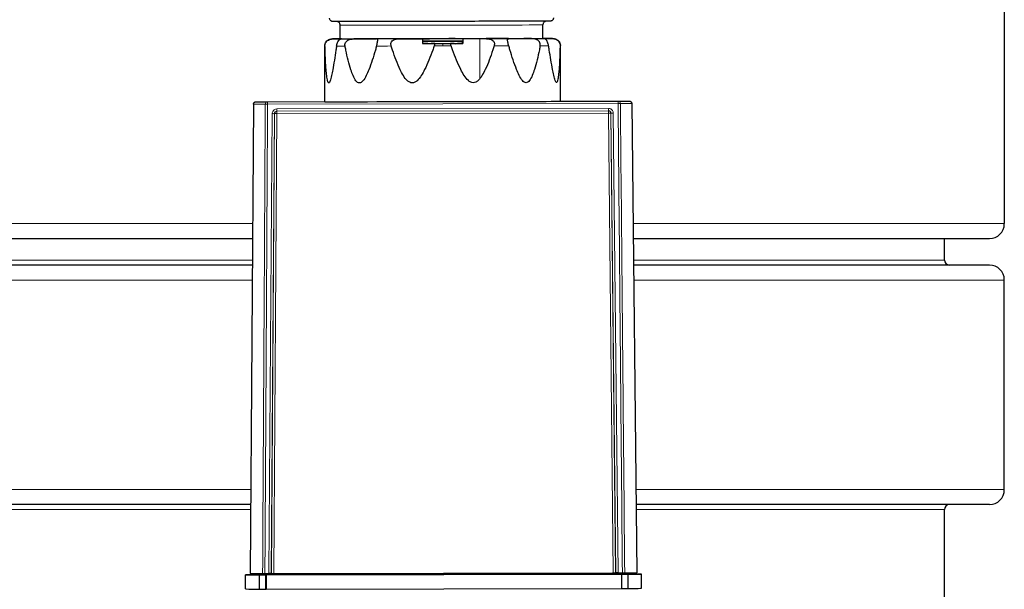
# Model space of a CAD drawing. Units: inches. Extents: x 8 to 468, y 8 to 300.
# Drawn here: x 132 to 140, y 137 to 142 of the extents above; entities that cross this region are included whole.
import ezdxf

# ---------------------------------------------------------------- set-up
doc = ezdxf.new("R2010")
doc.units = ezdxf.units.IN
doc.header["$LTSCALE"] = 28
doc.header["$MEASUREMENT"] = 0
doc.layers.add('Visible (ANSI)', color=7, linetype='Continuous', lineweight=25)
doc.layers.add('Visible Narrow (ANSI)', color=7, linetype='Continuous', lineweight=18)

msp = doc.modelspace()

# ---------------------------------------------------------------- linework, layer by layer
at = {"layer": 'Visible (ANSI)'}
for p, q in [((140.3084, 142.2364), (140.3084, 140.1114)), ((134.7617, 141.6537), (134.7615, 141.7677)), ((136.4546, 141.6568), (136.4544, 141.7705)), ((135.4501, 141.6541), (135.45, 141.6541)), ((135.452, 141.6148), (135.452, 141.6344)), ((135.452, 141.6147), (135.452, 141.6148)), ((135.6043, 141.6347), (135.5268, 141.6346)), ((135.5268, 141.6346), (135.6044, 141.6347)), ((135.5268, 141.6346), (135.5268, 141.6346)), ((135.6302, 141.6348), (135.6042, 141.6348)), ((135.6042, 141.6348), (135.6043, 141.6347)), ((135.6043, 141.6347), (135.6043, 141.6347)), ((135.6044, 141.6347), (135.6045, 141.6346)), ((135.6045, 141.6346), (135.6305, 141.6347)), ((135.6302, 141.6347), (135.6302, 141.6348)), ((135.6303, 141.6348), (135.6302, 141.6348)), ((135.7079, 141.6349), (135.6303, 141.6348)), ((135.6303, 141.6347), (135.7079, 141.6349)), ((135.6303, 141.6347), (135.6303, 141.6348)), ((135.6303, 141.6347), (135.6303, 141.6347)), ((135.6305, 141.6347), (135.6303, 141.6347)), ((135.7079, 141.6349), (135.7078, 141.6349)), ((135.7079, 141.6349), (135.7079, 141.6349)), ((135.7827, 141.6153), (135.7827, 141.635)), ((135.7827, 141.6153), (135.7827, 141.6153)), ((135.7847, 141.6547), (135.7846, 141.6547)), ((135.7848, 141.6153), (135.7847, 141.6153)), ((134.6327, 141.1297), (134.6319, 141.5942)), ((136.6012, 141.1331), (136.6004, 141.5977)), ((134.1513, 141.1298), (134.6327, 141.1306)), ((136.6012, 141.134), (137.0786, 141.1349)), ((134.037, 141.1091), (134.0096, 137.1916)), ((137.197, 141.1146), (137.238, 137.1972)), ((131.283, 139.9864), (134.0291, 139.9864)), ((137.2088, 139.9864), (140.1834, 139.9864)), ((139.8084, 139.8079), (139.8084, 139.9864)), ((134.0276, 139.7659), (131.231, 139.7659)), ((140.1834, 139.7659), (137.2111, 139.7659)), ((140.3084, 137.8909), (140.3084, 139.6409)), ((134.0136, 137.7659), (130.5899, 137.7659)), ((140.1834, 137.7659), (137.232, 137.7659)), ((139.8084, 135.8704), (139.8084, 137.7239)), ((133.9705, 137.0616), (133.9703, 137.1797)), ((134.1295, 137.181), (134.0802, 137.1809)), ((134.0844, 137.1789), (134.1402, 137.179)), ((134.0844, 137.1789), (134.0846, 137.0608)), ((134.136, 137.1817), (134.1295, 137.181)), ((134.133, 137.1908), (134.1662, 137.1909)), ((137.1045, 137.1869), (134.136, 137.1817)), ((134.1402, 137.179), (134.1419, 137.1789)), ((134.1404, 137.0609), (134.1402, 137.179)), ((134.1419, 137.1789), (137.1104, 137.1841)), ((134.1419, 137.1789), (134.1421, 137.0608)), ((134.1511, 137.1909), (134.1596, 137.1909)), ((134.1793, 137.1909), (134.1805, 137.1908)), ((134.1859, 137.1909), (134.1874, 137.1908)), ((134.2071, 137.1908), (137.0421, 137.1958)), ((134.2199, 137.1908), (137.0323, 137.1958)), ((137.0617, 137.1958), (137.0627, 137.1959)), ((137.0716, 137.1959), (137.0724, 137.1959)), ((137.0823, 137.196), (137.1186, 137.196)), ((137.092, 137.196), (137.1006, 137.196)), ((137.114, 137.1862), (137.1045, 137.1869)), ((137.1104, 137.1841), (137.1116, 137.1842)), ((137.1104, 137.1841), (137.1106, 137.0659)), ((137.1116, 137.1842), (137.1674, 137.1843)), ((137.1116, 137.1842), (137.1119, 137.0661)), ((137.1632, 137.1863), (137.114, 137.1862)), ((137.1676, 137.0662), (137.1674, 137.1843)), ((137.2776, 137.0674), (137.2774, 137.1855)), ((134.0846, 137.0608), (134.1404, 137.0609)), ((134.1404, 137.0609), (134.1421, 137.0608)), ((134.1421, 137.0608), (137.1106, 137.0659)), ((137.1106, 137.0659), (137.1119, 137.0661)), ((137.1119, 137.0661), (137.1676, 137.0662))]:
    msp.add_line(p, q, dxfattribs=at)
for centre, radius, start, end in [((140.1834, 140.1114), 0.125, 270, 0), ((139.8504, 139.8079), 0.042, 180, 270), ((140.1834, 139.6409), 0.125, 0, 90), ((140.1834, 137.8909), 0.125, 270, 0), ((139.8504, 137.7239), 0.042, 90, 180)]:
    msp.add_arc(centre, radius, start, end, dxfattribs=at)
for centre, major_axis, ratio, start_param, end_param in [((134.4557, 141.6532), (0.315, 0.0005), 0.000755, 5.585292, 6.460651), ((134.4566, 141.6528), (0.315, 0.0005), 0.000755, 6.108891, 6.98425), ((134.7656, 141.6542), (0.315, 0.0005), 0.000755, 5.061694, 5.937052), ((134.7683, 141.6529), (0.315, 0.0005), 0.000755, 0.349305, 1.224663), ((135.616, 141.655), (0.9253, 0.0016), 0.000755, 1.97903, 2.212854), ((135.3034, 141.6554), (0.315, 0.0005), 0.000755, 4.538095, 5.413453), ((135.3071, 141.6536), (-0.315, -0.0005), 0.000755, 4.241043, 4.889855), ((135.6173, 141.6544), (-0.1673, -0.0003), 0.000755, 3.143178, 6.284771), ((135.4613, 146.237), (-0.0293, 15.9424), 0.001282, 1.862376, 1.864956), ((135.6174, 141.615), (-0.1673, -0.0003), 0.000755, 6.129642, 6.243184), ((135.6174, 141.615), (-0.1673, -0.0003), 0.000755, 0.040002, 0.739717), ((135.3071, 141.6142), (-0.3044, -0.0005), 0.000755, 4.05242, 4.22323), ((135.6174, 141.615), (-0.1654, -0.0003), 0.000755, 6.283173, 9.424765), ((135.616, 141.655), (0.9253, 0.0016), 0.000755, 1.455453, 1.689311), ((135.6174, 141.615), (-0.1673, -0.0003), 0.000755, 0.960664, 2.1841), ((135.3071, 141.6142), (0.3044, 0.0005), 0.000755, 0.639297, 0.789554), ((135.6161, 141.6157), (-0.9809, -0.0017), 0.000755, 1.504836, 1.572382), ((135.6161, 141.6157), (-0.9809, -0.0017), 0.000755, 1.572382, 1.639928), ((135.9287, 141.6153), (0.3044, 0.0005), 0.000755, 2.35521, 2.505467), ((135.925, 141.6564), (0.315, 0.0005), 0.000755, 4.014496, 4.889854), ((135.9287, 141.6153), (0.3044, 0.0005), 0.000755, 2.063127, 2.233937), ((135.6174, 141.615), (0.1673, 0.0003), 0.000755, 5.546639, 6.284771), ((135.6174, 141.615), (0.1673, 0.0003), 0.000755, 0.001586, 0.153544), ((135.9286, 141.6547), (0.315, 0.0005), 0.000755, 1.572382, 2.045313), ((135.8057, 146.2376), (-0.0265, 15.9423), 0.00187, 1.862376, 1.864956), ((135.9286, 141.6547), (0.315, 0.0005), 0.000755, 1.396502, 1.572382), ((135.616, 141.655), (0.9253, 0.0016), 0.000755, 0.931909, 1.165734), ((136.4638, 141.6571), (-0.315, -0.0005), 0.000755, 0.349305, 1.224663), ((136.4664, 141.6559), (-0.315, -0.0005), 0.000755, 5.061694, 5.937052), ((136.7754, 141.6573), (-0.315, -0.0005), 0.000755, 6.108891, 6.98425), ((136.7764, 141.6568), (-0.315, -0.0005), 0.000755, 5.585292, 6.460648), ((135.6169, 141.1314), (0.9843, 0.0017), 0.000755, 3.141593, 6.283185), ((141.8836, 137.1935), (-7.9134, -0.0138), 0.000755, 6.116314, 6.453228), ((141.8836, 137.2053), (-7.874, -0.0137), 0.000755, 6.283179, 6.445868), ((134.1662, 137.1909), (0.0197, 0), 0.000755, 0.010312, 1.572306), ((134.207, 137.1908), (0.0197, 0), 0.000755, 3.151905, 4.713899), ((137.042, 137.1958), (0.0197, 0), 0.000755, 4.71405, 6.276044), ((137.0824, 137.196), (0.0197, 0), 0.000755, 1.572457, 3.134452), ((129.364, 137.1835), (7.874, 0.0137), 0.000755, 6.123674, 6.283192), ((129.364, 137.1717), (7.9134, 0.0138), 0.000755, 6.116314, 6.453228), ((141.8838, 137.0754), (-7.9134, -0.0138), 0.000755, 0, 0.170043), ((129.3642, 137.0536), (7.9134, 0.0138), 0.000755, 6.116314, 6.283185)]:
    msp.add_ellipse(centre, major_axis=major_axis, ratio=ratio, start_param=start_param, end_param=end_param, dxfattribs=at)
msp.add_ellipse((135.6173, 141.6347), major_axis=(0.1654, 0.0003), ratio=0.000755, dxfattribs=at)
for points, knots in [([(136.5429, 141.8297), (136.5429, 141.8267), (136.5424, 141.8237), (136.5405, 141.8181), (136.5391, 141.8155), (136.5356, 141.8108), (136.5335, 141.8087), (136.5299, 141.8062), (136.5286, 141.8055), (136.5261, 141.8043), (136.5248, 141.8038), (136.5226, 141.8031), (136.5216, 141.8028), (136.5203, 141.8026), (136.5199, 141.8025), (136.5191, 141.8024), (136.5187, 141.8023), (136.5181, 141.8023), (136.5178, 141.8022), (136.5173, 141.8022), (136.5171, 141.8022), (136.5164, 141.8021), (136.5162, 141.8021), (136.5154, 141.8021), (136.5151, 141.8021), (136.5128, 141.8021), (136.5102, 141.802), (136.4944, 141.8019), (136.4713, 141.8018), (136.3988, 141.8016), (136.3444, 141.8014), (136.214, 141.8011), (136.1367, 141.8009), (135.9686, 141.8006), (135.8758, 141.8004), (135.6866, 141.8001), (135.5878, 141.7999), (135.3966, 141.7996), (135.3018, 141.7995), (135.128, 141.7992), (135.0469, 141.7991), (134.9082, 141.799), (134.8489, 141.799), (134.7594, 141.7989), (134.728, 141.799), (134.7082, 141.799), (134.7051, 141.799), (134.702, 141.7991), (134.7012, 141.7991), (134.7002, 141.7991), (134.7, 141.7991), (134.6992, 141.7991), (134.699, 141.7991), (134.6976, 141.7992), (134.6972, 141.7993), (134.6964, 141.7994), (134.6961, 141.7994), (134.6952, 141.7996), (134.6946, 141.7997), (134.6934, 141.8), (134.6926, 141.8002), (134.6908, 141.8008), (134.6896, 141.8013), (134.6865, 141.8027), (134.6847, 141.8039), (134.6809, 141.807), (134.6789, 141.8091), (134.6758, 141.8139), (134.6745, 141.8166), (134.6732, 141.8218), (134.6728, 141.8242), (134.6728, 141.8266)], [0, 0, 0, 0, 0.022716, 0.022716, 0.045019, 0.045019, 0.06733, 0.06733, 0.078298, 0.078298, 0.088872, 0.088872, 0.096799, 0.096799, 0.100763, 0.100763, 0.106044, 0.106044, 0.111756, 0.111756, 0.121481, 0.121481, 0.144518, 0.144518, 0.213544, 0.213544, 0.420779, 0.420779, 1.047753, 1.047753, 1.788664, 1.788664, 2.523143, 2.523143, 3.257677, 3.257677, 3.992174, 3.992174, 4.726665, 4.726665, 5.46116, 5.46116, 6.195679, 6.195679, 6.930293, 6.930293, 7.122992, 7.122992, 7.217112, 7.217112, 7.263249, 7.263249, 7.287497, 7.287497, 7.294193, 7.294193, 7.297708, 7.297708, 7.302876, 7.302876, 7.308785, 7.308785, 7.318444, 7.318444, 7.334814, 7.334814, 7.356196, 7.356196, 7.378461, 7.378461, 7.396812, 7.396812, 7.396812, 7.396812]), ([(134.7615, 141.7677), (134.7615, 141.7711), (134.7609, 141.7746), (134.7588, 141.7809), (134.7571, 141.784), (134.7531, 141.7893), (134.7506, 141.7917), (134.7465, 141.7945), (134.7451, 141.7953), (134.7422, 141.7967), (134.7407, 141.7973), (134.738, 141.7981), (134.7368, 141.7984), (134.7353, 141.7987), (134.7348, 141.7988), (134.734, 141.7989), (134.7336, 141.7989), (134.7333, 141.799)], [0, 0, 0, 0, 0.0259551, 0.0259551, 0.0514395, 0.0514395, 0.0769346, 0.0769346, 0.0894923, 0.0894923, 0.1017502, 0.1017502, 0.1112975, 0.1112975, 0.1158256, 0.1158256, 0.1206801, 0.1206801, 0.1206801, 0.1206801]), ([(136.4825, 141.8019), (136.4823, 141.8019), (136.482, 141.8018), (136.4814, 141.8018), (136.4811, 141.8017), (136.4802, 141.8016), (136.4796, 141.8015), (136.4783, 141.8011), (136.4775, 141.8009), (136.4755, 141.8003), (136.4742, 141.7998), (136.4707, 141.7983), (136.4686, 141.797), (136.4642, 141.7936), (136.4619, 141.7912), (136.4582, 141.7859), (136.4567, 141.7828), (136.4549, 141.7767), (136.4544, 141.7736), (136.4544, 141.7705)], [7.069405, 7.069405, 7.069405, 7.069405, 7.0729538, 7.0729538, 7.0764259, 7.0764259, 7.0817211, 7.0817211, 7.0880301, 7.0880301, 7.0985921, 7.0985921, 7.116991, 7.116991, 7.1414038, 7.1414038, 7.166848, 7.166848, 7.1901395, 7.1901395, 7.1901395, 7.1901395]), ([(134.6319, 141.5942), (134.6319, 141.6006), (134.6329, 141.6071), (134.6369, 141.6191), (134.6399, 141.6248), (134.6475, 141.6348), (134.6521, 141.6393), (134.6624, 141.6464), (134.6682, 141.6492), (134.6768, 141.6518), (134.6796, 141.6524), (134.6831, 141.6529), (134.684, 141.653), (134.6855, 141.6532), (134.686, 141.6532), (134.687, 141.6533), (134.6873, 141.6533), (134.6882, 141.6534), (134.6885, 141.6534), (134.6895, 141.6534), (134.6899, 141.6534), (134.6913, 141.6534), (134.6923, 141.6535), (134.6946, 141.6535), (134.6955, 141.6535), (134.6965, 141.6535)], [0, 0, 0, 0, 0.0486513, 0.0486513, 0.0964228, 0.0964228, 0.1442225, 0.1442225, 0.1919646, 0.1919646, 0.2134362, 0.2134362, 0.2221365, 0.2221365, 0.2301653, 0.2301653, 0.2389132, 0.2389132, 0.2545457, 0.2545457, 0.2937084, 0.2937084, 0.4110826, 0.4110826, 0.4771283, 0.4771283, 0.4771283, 0.4771283]), ([(134.6345, 141.5942), (134.6344, 141.5972), (134.6346, 141.6003), (134.6358, 141.6091), (134.6375, 141.6147), (134.6425, 141.6251), (134.6457, 141.6297), (134.6536, 141.6382), (134.6583, 141.6418), (134.669, 141.648), (134.6755, 141.6505), (134.6875, 141.6529), (134.6924, 141.6533), (134.6973, 141.6533)], [0.8099698, 0.8099698, 0.8099698, 0.8099698, 0.8582831, 0.8582831, 0.9457469, 0.9457469, 1.0314911, 1.0314911, 1.1285431, 1.1285431, 1.2470963, 1.2470963, 1.326705, 1.326705, 1.326705, 1.326705]), ([(134.7314, 141.5941), (134.7316, 141.5956), (134.7319, 141.5971), (134.7332, 141.6042), (134.7347, 141.6097), (134.7384, 141.6203), (134.7406, 141.6252), (134.7456, 141.6346), (134.7484, 141.6387), (134.7544, 141.6461), (134.7577, 141.6492), (134.7631, 141.6526), (134.7652, 141.6532), (134.7668, 141.6533)], [-1.0035778, -1.0035778, -1.0035778, -1.0035778, -0.9895634, -0.9895634, -0.93965, -0.93965, -0.8899454, -0.8899454, -0.8330464, -0.8330464, -0.7619197, -0.7619197, -0.7075747, -0.7075747, -0.7075747, -0.7075747]), ([(134.802, 141.5941), (134.8012, 141.5984), (134.8009, 141.6027), (134.8019, 141.6127), (134.8035, 141.618), (134.8088, 141.628), (134.8125, 141.6324), (134.8219, 141.6406), (134.8278, 141.6439), (134.8419, 141.6496), (134.8511, 141.6518), (134.8662, 141.6531), (134.8706, 141.6533), (134.8751, 141.6533)], [0.6863664, 0.6863664, 0.6863664, 0.6863664, 0.7205909, 0.7205909, 0.7642716, 0.7642716, 0.808116, 0.808116, 0.8596944, 0.8596944, 0.9244411, 0.9244411, 0.9507653, 0.9507653, 0.9507653, 0.9507653]), ([(135.0655, 141.5944), (135.0663, 141.5971), (135.0671, 141.5999), (135.0693, 141.6081), (135.0706, 141.6135), (135.0729, 141.6239), (135.0738, 141.6287), (135.075, 141.6378), (135.0751, 141.6417), (135.0741, 141.6485), (135.0726, 141.6513), (135.068, 141.6532), (135.0663, 141.6535), (135.0642, 141.6535)], [-1.6136018, -1.6136018, -1.6136018, -1.6136018, -1.5915007, -1.5915007, -1.5486712, -1.5486712, -1.5047202, -1.5047202, -1.4531548, -1.4531548, -1.3870587, -1.3870587, -1.3557467, -1.3557467, -1.3557467, -1.3557467]), ([(135.1877, 141.5945), (135.1863, 141.5988), (135.1855, 141.6032), (135.185, 141.6131), (135.1858, 141.6184), (135.1894, 141.6284), (135.1922, 141.6328), (135.2, 141.641), (135.2052, 141.6443), (135.2181, 141.65), (135.227, 141.6522), (135.2421, 141.6535), (135.2467, 141.6537), (135.2515, 141.6537)], [0.6914189, 0.6914189, 0.6914189, 0.6914189, 0.7590063, 0.7590063, 0.8454001, 0.8454001, 0.9320958, 0.9320958, 1.0340501, 1.0340501, 1.1619958, 1.1619958, 1.2142008, 1.2142008, 1.2142008, 1.2142008]), ([(135.5215, 141.6148), (135.5171, 141.614), (135.5126, 141.6135), (135.503, 141.6135), (135.4983, 141.6139), (135.4938, 141.6147)], [1.84319373, 1.84319373, 1.84319373, 1.84319373, 1.89158068, 1.89158068, 1.93996762, 1.93996762, 1.93996762, 1.93996762]), ([(135.5514, 141.6148), (135.5512, 141.6116), (135.5507, 141.6084), (135.5493, 141.6018), (135.5484, 141.5984), (135.5472, 141.5951)], [0.000001, 0.000001, 0.000001, 0.000001, 0.02554436, 0.02554436, 0.0522637, 0.0522637, 0.0522637, 0.0522637]), ([(135.6882, 141.5954), (135.687, 141.5986), (135.6861, 141.6019), (135.6846, 141.6085), (135.6841, 141.6118), (135.6838, 141.615)], [0.000001, 0.000001, 0.000001, 0.000001, 0.02616499, 0.02616499, 0.05229645, 0.05229645, 0.05229645, 0.05229645]), ([(135.7137, 141.6151), (135.718, 141.6143), (135.7226, 141.6139), (135.7321, 141.6139), (135.7368, 141.6144), (135.7413, 141.6152)], [-1.93984211, -1.93984211, -1.93984211, -1.93984211, -1.89145516, -1.89145516, -1.84306822, -1.84306822, -1.84306822, -1.84306822]), ([(135.9833, 141.655), (135.9925, 141.655), (136.0008, 141.6544), (136.0179, 141.6511), (136.0257, 141.648), (136.0368, 141.6407), (136.041, 141.6366), (136.0468, 141.6272), (136.0486, 141.6223), (136.0501, 141.6116), (136.0498, 141.6061), (136.0482, 141.5991), (136.0478, 141.5976), (136.0473, 141.596)], [0.7075747, 0.7075747, 0.7075747, 0.7075747, 0.7619197, 0.7619197, 0.8330464, 0.8330464, 0.8899454, 0.8899454, 0.93965, 0.93965, 0.9895634, 0.9895634, 1.0035778, 1.0035778, 1.0035778, 1.0035778]), ([(136.1693, 141.5963), (136.1681, 141.6006), (136.1668, 141.6049), (136.1643, 141.6148), (136.163, 141.6202), (136.1609, 141.6302), (136.1602, 141.6346), (136.1595, 141.6427), (136.1597, 141.6461), (136.1611, 141.6517), (136.1628, 141.6539), (136.1671, 141.6552), (136.1685, 141.6554), (136.1702, 141.6554)], [0.6863664, 0.6863664, 0.6863664, 0.6863664, 0.7205909, 0.7205909, 0.7642716, 0.7642716, 0.808116, 0.808116, 0.8596944, 0.8596944, 0.9244411, 0.9244411, 0.9507653, 0.9507653, 0.9507653, 0.9507653]), ([(136.432, 141.597), (136.4325, 141.5997), (136.4328, 141.6025), (136.4329, 141.6107), (136.4319, 141.616), (136.4278, 141.6264), (136.4247, 141.6312), (136.416, 141.6403), (136.4104, 141.6442), (136.3963, 141.651), (136.3866, 141.6537), (136.3699, 141.6556), (136.3643, 141.6559), (136.3587, 141.6559)], [-1.6136018, -1.6136018, -1.6136018, -1.6136018, -1.5915007, -1.5915007, -1.5486712, -1.5486712, -1.5047202, -1.5047202, -1.4531548, -1.4531548, -1.3870587, -1.3870587, -1.3557467, -1.3557467, -1.3557467, -1.3557467]), ([(136.5022, 141.5972), (136.5016, 141.6014), (136.5007, 141.6058), (136.4979, 141.6157), (136.496, 141.6211), (136.4916, 141.631), (136.4891, 141.6354), (136.4838, 141.6436), (136.4809, 141.6469), (136.4752, 141.6525), (136.472, 141.6547), (136.4682, 141.656), (136.4672, 141.6562), (136.4664, 141.6562)], [0.691416, 0.691416, 0.691416, 0.691416, 0.7590062, 0.7590062, 0.8453999, 0.8453999, 0.9320958, 0.9320958, 1.0340509, 1.0340509, 1.1619981, 1.1619981, 1.214199, 1.214199, 1.214199, 1.214199]), ([(136.5351, 141.6565), (136.5389, 141.6565), (136.5428, 141.6563), (136.5551, 141.6544), (136.5627, 141.6517), (136.5744, 141.6449), (136.5794, 141.641), (136.5875, 141.6319), (136.5906, 141.6271), (136.5953, 141.6167), (136.5968, 141.6113), (136.5979, 141.6031), (136.598, 141.6003), (136.598, 141.5976)], [2.0141514, 2.0141514, 2.0141514, 2.0141514, 2.0759111, 2.0759111, 2.2063936, 2.2063936, 2.3081729, 2.3081729, 2.3949087, 2.3949087, 2.4794166, 2.4794166, 2.5231072, 2.5231072, 2.5231072, 2.5231072]), ([(136.5352, 141.6567), (136.5375, 141.6567), (136.5392, 141.6567), (136.5413, 141.6567), (136.5417, 141.6567), (136.5429, 141.6566), (136.5432, 141.6566), (136.5439, 141.6566), (136.5443, 141.6566), (136.5454, 141.6565), (136.5459, 141.6565), (136.5471, 141.6564), (136.5476, 141.6563), (136.5491, 141.6561), (136.5503, 141.656), (136.5539, 141.6553), (136.5565, 141.6547), (136.5641, 141.6523), (136.569, 141.65), (136.5783, 141.644), (136.5827, 141.6401), (136.5905, 141.6309), (136.5938, 141.6254), (136.5985, 141.6137), (136.5999, 141.6075), (136.6003, 141.6), (136.6004, 141.5989), (136.6004, 141.5977)], [0, 0, 0, 0, 0.1474106, 0.1474106, 0.2176167, 0.2176167, 0.236249, 0.236249, 0.2502515, 0.2502515, 0.2603359, 0.2603359, 0.2653595, 0.2653595, 0.2755342, 0.2755342, 0.2957867, 0.2957867, 0.3361849, 0.3361849, 0.3802318, 0.3802318, 0.4280388, 0.4280388, 0.4758337, 0.4758337, 0.484791, 0.484791, 0.484791, 0.484791]), ([(134.7314, 141.5941), (134.7296, 141.5826), (134.7279, 141.5712), (134.7173, 141.5026), (134.7085, 141.4472), (134.6963, 141.3803), (134.693, 141.3632), (134.6859, 141.3308), (134.6821, 141.3155), (134.6763, 141.2991), (134.6744, 141.2944), (134.6704, 141.2877), (134.6683, 141.2858), (134.6644, 141.2858), (134.6625, 141.2877), (134.6591, 141.2944), (134.6576, 141.2991), (134.6533, 141.3155), (134.651, 141.3308), (134.647, 141.3632), (134.6454, 141.3804), (134.64, 141.4472), (134.6374, 141.5027), (134.6352, 141.5713), (134.6348, 141.5827), (134.6345, 141.5942)], [-3.034906, -3.034906, -3.034906, -3.034906, -2.948782, -2.948782, -2.512933, -2.512933, -2.376903, -2.376903, -2.240872, -2.240872, -2.184518, -2.184518, -2.128164, -2.128164, -2.07181, -2.07181, -2.015455, -2.015455, -1.879425, -1.879425, -1.743394, -1.743394, -1.307546, -1.307546, -1.221422, -1.221422, -1.221422, -1.221422]), ([(135.0655, 141.5944), (135.0622, 141.5829), (135.0588, 141.5715), (135.0383, 141.5029), (135.0207, 141.4474), (134.9942, 141.3805), (134.9869, 141.3634), (134.9707, 141.3309), (134.9619, 141.3156), (134.9477, 141.2992), (134.9429, 141.2945), (134.9326, 141.2878), (134.927, 141.286), (134.9166, 141.2859), (134.9112, 141.2878), (134.9012, 141.2945), (134.8967, 141.2992), (134.8837, 141.3156), (134.8758, 141.3308), (134.8619, 141.3632), (134.8558, 141.3804), (134.8343, 141.4472), (134.8212, 141.5026), (134.8067, 141.5713), (134.8043, 141.5827), (134.802, 141.5941)], [-3.034906, -3.034906, -3.034906, -3.034906, -2.948782, -2.948782, -2.512933, -2.512933, -2.376903, -2.376903, -2.240872, -2.240872, -2.184518, -2.184518, -2.128164, -2.128164, -2.07181, -2.07181, -2.015455, -2.015455, -1.879425, -1.879425, -1.743394, -1.743394, -1.307546, -1.307546, -1.221422, -1.221422, -1.221422, -1.221422]), ([(135.5472, 141.5951), (135.5432, 141.5836), (135.5391, 141.5722), (135.5142, 141.5036), (135.4925, 141.4481), (135.4589, 141.3812), (135.4496, 141.364), (135.4286, 141.3316), (135.4171, 141.3163), (135.3984, 141.2998), (135.3919, 141.2951), (135.378, 141.2884), (135.3706, 141.2865), (135.3563, 141.2865), (135.3488, 141.2884), (135.3351, 141.295), (135.3288, 141.2997), (135.3104, 141.3161), (135.2992, 141.3314), (135.279, 141.3637), (135.2701, 141.3809), (135.2381, 141.4477), (135.218, 141.5031), (135.1951, 141.5717), (135.1914, 141.5831), (135.1877, 141.5945)], [-3.0349, -3.0349, -3.0349, -3.0349, -2.948774, -2.948774, -2.512926, -2.512926, -2.376896, -2.376896, -2.240866, -2.240866, -2.184512, -2.184512, -2.128158, -2.128158, -2.071804, -2.071804, -2.015449, -2.015449, -1.879419, -1.879419, -1.743389, -1.743389, -1.307542, -1.307542, -1.221416, -1.221416, -1.221416, -1.221416]), ([(135.9289, 141.3228), (135.9238, 141.3165), (135.9185, 141.3106), (135.9075, 141.3007), (135.9012, 141.296), (135.8875, 141.2893), (135.88, 141.2874), (135.8658, 141.2874), (135.8583, 141.2893), (135.8444, 141.2959), (135.8379, 141.3006), (135.8192, 141.317), (135.8076, 141.3322), (135.7865, 141.3646), (135.7772, 141.3818), (135.7433, 141.4485), (135.7215, 141.5039), (135.6963, 141.5725), (135.6922, 141.5839), (135.6882, 141.5954)], [-2.300549, -2.300549, -2.300549, -2.300549, -2.240857, -2.240857, -2.184503, -2.184503, -2.128149, -2.128149, -2.071795, -2.071795, -2.015441, -2.015441, -1.879412, -1.879412, -1.743382, -1.743382, -1.307537, -1.307537, -1.221408, -1.221408, -1.221408, -1.221408]), ([(136.0473, 141.596), (136.0437, 141.5846), (136.0401, 141.5732), (136.0174, 141.5045), (135.9975, 141.449), (135.9658, 141.3821), (135.957, 141.3649), (135.9413, 141.3396), (135.9353, 141.3308), (135.9289, 141.3228)], [-3.0349047, -3.0349047, -3.0349047, -3.0349047, -2.9487807, -2.9487807, -2.5129323, -2.5129323, -2.3769019, -2.3769019, -2.3005626, -2.3005626, -2.3005626, -2.3005626]), ([(136.432, 141.597), (136.4297, 141.5855), (136.4274, 141.5741), (136.4132, 141.5054), (136.4004, 141.45), (136.3791, 141.3831), (136.3731, 141.3659), (136.3594, 141.3334), (136.3516, 141.3181), (136.3387, 141.3017), (136.3342, 141.297), (136.3243, 141.2903), (136.319, 141.2884), (136.3085, 141.2884), (136.303, 141.2902), (136.2927, 141.2968), (136.2878, 141.3015), (136.2737, 141.3179), (136.2648, 141.3332), (136.2485, 141.3656), (136.2412, 141.3827), (136.2145, 141.4495), (136.1968, 141.5049), (136.1761, 141.5735), (136.1727, 141.5849), (136.1693, 141.5963)], [-3.034906, -3.034906, -3.034906, -3.034906, -2.948782, -2.948782, -2.512933, -2.512933, -2.376903, -2.376903, -2.240872, -2.240872, -2.184518, -2.184518, -2.128164, -2.128164, -2.07181, -2.07181, -2.015455, -2.015455, -1.879425, -1.879425, -1.743394, -1.743394, -1.307546, -1.307546, -1.221422, -1.221422, -1.221422, -1.221422]), ([(136.598, 141.5976), (136.5977, 141.5862), (136.5974, 141.5747), (136.5954, 141.5061), (136.5932, 141.4506), (136.5881, 141.3838), (136.5866, 141.3666), (136.5828, 141.3342), (136.5805, 141.3189), (136.5764, 141.3024), (136.5749, 141.2977), (136.5716, 141.291), (136.5697, 141.2892), (136.5659, 141.2892), (136.5638, 141.291), (136.5598, 141.2976), (136.5579, 141.3023), (136.5521, 141.3187), (136.5483, 141.334), (136.5412, 141.3664), (136.5378, 141.3836), (136.5254, 141.4503), (136.5166, 141.5057), (136.5058, 141.5743), (136.504, 141.5857), (136.5022, 141.5972)], [-3.034903, -3.034903, -3.034903, -3.034903, -2.948778, -2.948778, -2.51293, -2.51293, -2.3769, -2.3769, -2.24087, -2.24087, -2.184515, -2.184515, -2.128161, -2.128161, -2.071807, -2.071807, -2.015453, -2.015453, -1.879422, -1.879422, -1.743392, -1.743392, -1.307544, -1.307544, -1.221419, -1.221419, -1.221419, -1.221419]), ([(134.037, 141.1091), (134.037, 141.1113), (134.0374, 141.1135), (134.0387, 141.1174), (134.0397, 141.1191), (134.0417, 141.122), (134.0429, 141.1231), (134.045, 141.1249), (134.0459, 141.1255), (134.0477, 141.1266), (134.0485, 141.1269), (134.0501, 141.1276), (134.0508, 141.1278), (134.0525, 141.1283), (134.0531, 141.1284), (134.0557, 141.1288), (134.0558, 141.1287), (134.0582, 141.1288), (134.0605, 141.1289), (134.068, 141.129), (134.073, 141.1291), (134.0854, 141.1292), (134.0929, 141.1293), (134.1103, 141.1295), (134.1203, 141.1296), (134.1377, 141.1297), (134.1443, 141.1297), (134.1512, 141.1298)], [4.7136274, 4.7136274, 4.7136274, 4.7136274, 4.7138797, 4.7138797, 4.714158, 4.714158, 4.7145026, 4.7145026, 4.7149196, 4.7149196, 4.7154481, 4.7154481, 4.7162992, 4.7162992, 4.7182897, 4.7182897, 4.7276072, 4.7276072, 4.7587646, 4.7587646, 4.7899221, 4.7899221, 4.8210795, 4.8210795, 4.8522369, 4.8522369, 4.8694146, 4.8694146, 4.8694146, 4.8694146]), ([(137.0787, 141.1349), (137.0919, 141.1348), (137.1037, 141.1348), (137.1247, 141.1347), (137.1339, 141.1347), (137.1498, 141.1346), (137.1564, 141.1345), (137.167, 141.1344), (137.171, 141.1344), (137.1751, 141.1343), (137.1762, 141.1342), (137.1777, 141.1342), (137.1781, 141.1341), (137.1792, 141.134), (137.1796, 141.134), (137.1815, 141.1337), (137.1822, 141.1336), (137.1847, 141.1327), (137.1853, 141.1324), (137.1871, 141.1315), (137.1884, 141.1308), (137.1913, 141.1283), (137.1927, 141.1269), (137.1952, 141.1229), (137.1962, 141.1206), (137.1968, 141.1168), (137.1969, 141.1157), (137.197, 141.1146)], [1.413063, 1.413063, 1.413063, 1.413063, 1.4448547, 1.4448547, 1.4766464, 1.4766464, 1.5084381, 1.5084381, 1.5402299, 1.5402299, 1.5561257, 1.5561257, 1.5640736, 1.5640736, 1.5680476, 1.5680476, 1.5700346, 1.5700346, 1.5705383, 1.5705383, 1.5711554, 1.5711554, 1.5715706, 1.5715706, 1.571895, 1.571895, 1.5720216, 1.5720216, 1.5720216, 1.5720216]), ([(134.0096, 137.1916), (134.0096, 137.1916), (134.0096, 137.1916), (134.0096, 137.1916), (134.01, 137.1914), (134.0187, 137.1913), (134.0359, 137.1912), (134.053, 137.191), (134.0784, 137.1909), (134.1122, 137.1908)], [0.4950343, 0.4950343, 0.4950343, 0.4950343, 0.5, 0.5, 0.5, 0.75, 0.75, 0.75, 1, 1, 1, 1]), ([(134.1136, 137.1908), (134.114, 137.1908), (134.1148, 137.1908), (134.117, 137.1908), (134.1185, 137.1908), (134.122, 137.1908), (134.1241, 137.1908), (134.1284, 137.1908), (134.1307, 137.1908), (134.133, 137.1908)], [0, 0, 0, 0, 0.01762364, 0.01762364, 0.03523013, 0.03523013, 0.05283661, 0.05283661, 0.07046025, 0.07046025, 0.07046025, 0.07046025]), ([(134.1256, 137.1908), (134.1293, 137.1908), (134.1334, 137.1908), (134.1379, 137.1908), (134.1422, 137.1908), (134.1466, 137.1908), (134.1511, 137.1909)], [0.5012462, 0.5012462, 0.5012462, 0.5012462, 0.75, 0.75, 0.75, 1, 1, 1, 1]), ([(134.1596, 137.1909), (134.1621, 137.1909), (134.1645, 137.1909), (134.1668, 137.1909), (134.1693, 137.1909), (134.1715, 137.1909), (134.1735, 137.1909), (134.1754, 137.1909), (134.1769, 137.1909), (134.1779, 137.1909), (134.1788, 137.1909), (134.1793, 137.1909), (134.1793, 137.1909)], [0, 0, 0, 0, 0.25, 0.25, 0.25, 0.5, 0.5, 0.5, 0.75, 0.75, 0.75, 1, 1, 1, 1]), ([(134.1805, 137.1908), (134.1805, 137.1908), (134.1815, 137.1908), (134.1834, 137.1908), (134.1845, 137.1908), (134.1859, 137.1908), (134.1876, 137.1908)], [0, 0, 0, 0, 0.25, 0.25, 0.25, 0.3878497, 0.3878497, 0.3878497, 0.3878497]), ([(137.0598, 137.1958), (137.0599, 137.1958), (137.0599, 137.1958), (137.06, 137.1958), (137.0638, 137.1958), (137.0667, 137.1958), (137.0688, 137.1958), (137.0706, 137.1958), (137.0716, 137.1959), (137.0716, 137.1959)], [0.4961357, 0.4961357, 0.4961357, 0.4961357, 0.5, 0.5, 0.5, 0.75, 0.75, 0.75, 1, 1, 1, 1]), ([(137.0724, 137.1959), (137.0724, 137.1959), (137.0729, 137.1959), (137.0738, 137.1959), (137.0748, 137.196), (137.0762, 137.196), (137.0782, 137.196), (137.0801, 137.196), (137.0823, 137.196), (137.0848, 137.196), (137.0871, 137.196), (137.0895, 137.196), (137.092, 137.196)], [0, 0, 0, 0, 0.25, 0.25, 0.25, 0.5, 0.5, 0.5, 0.75, 0.75, 0.75, 1, 1, 1, 1]), ([(137.1006, 137.196), (137.1051, 137.196), (137.1095, 137.196), (137.1138, 137.196), (137.1183, 137.196), (137.1224, 137.196), (137.1261, 137.1961)], [0, 0, 0, 0, 0.25, 0.25, 0.25, 0.498757, 0.498757, 0.498757, 0.498757]), ([(137.1186, 137.196), (137.1209, 137.196), (137.1232, 137.196), (137.1276, 137.1961), (137.1296, 137.1961), (137.1331, 137.1961), (137.1346, 137.1961), (137.1369, 137.1961), (137.1376, 137.1961), (137.138, 137.1961)], [0, 0, 0, 0, 0.01762364, 0.01762364, 0.03523012, 0.03523012, 0.05283661, 0.05283661, 0.07046025, 0.07046025, 0.07046025, 0.07046025]), ([(137.1394, 137.1961), (137.1725, 137.1963), (137.1973, 137.1965), (137.2137, 137.1967), (137.2299, 137.1969), (137.238, 137.1971), (137.238, 137.1972)], [0, 0, 0, 0, 0.25, 0.25, 0.25, 0.4950755, 0.4950755, 0.4950755, 0.4950755])]:
    msp.add_open_spline(points, degree=3, knots=knots, dxfattribs=at)
for points in [[(134.6965, 141.6535), (134.6967, 141.6535), (134.6968, 141.6535), (134.697, 141.6535)], [(134.7646, 141.6537), (134.7649, 141.6538), (134.7653, 141.6538), (134.7657, 141.6538)], [(134.7656, 141.6538), (134.794, 141.6539), (134.8304, 141.654), (134.8733, 141.6541)], [(136.357, 141.6567), (136.4001, 141.6568), (136.4367, 141.6568), (136.4652, 141.6568)], [(136.4663, 141.6567), (136.4659, 141.6567), (136.4655, 141.6568), (136.4652, 141.6568)], [(136.5352, 141.6567), (136.535, 141.6567), (136.5349, 141.6567), (136.5347, 141.6567)]]:
    msp.add_open_spline(points, degree=3, dxfattribs=at)
at = {"layer": 'Visible Narrow (ANSI)'}
for p, q in [((135.7846, 141.6547), (135.7847, 141.6153)), ((135.9281, 141.6549), (135.9289, 141.3228)), ((134.6327, 141.1306), (134.1513, 141.1298)), ((134.1552, 141.1279), (137.0825, 141.133)), ((137.0786, 141.1349), (136.6012, 141.134)), ((134.1553, 141.1084), (137.0826, 141.1135)), ((134.232, 141.0688), (137.0029, 141.0737)), ((137.003, 141.0541), (134.232, 141.0493)), ((134.232, 141.0493), (134.2335, 141.0492)), ((134.2335, 141.0492), (137.002, 141.054)), ((137.002, 141.054), (137.003, 141.0541)), ((134.1662, 137.1909), (134.1927, 141.0297)), ((134.2124, 141.0297), (134.1859, 137.1909)), ((134.1874, 137.1908), (134.2138, 141.0296)), ((134.2335, 141.0297), (134.2071, 137.1908)), ((134.2124, 141.0297), (134.2138, 141.0296)), ((134.2335, 141.0297), (137.0021, 141.0345)), ((137.0421, 137.1958), (137.0021, 141.0345)), ((137.0217, 141.0345), (137.0227, 141.0346)), ((137.0217, 141.0345), (137.0617, 137.1958)), ((137.0627, 137.1959), (137.0227, 141.0346)), ((137.0424, 141.0347), (137.0823, 137.196)), ((131.3155, 140.1114), (134.03, 140.1114)), ((137.2075, 140.1114), (140.3084, 140.1114)), ((134.0279, 139.8079), (131.2401, 139.8079)), ((139.8084, 139.8079), (137.2106, 139.8079)), ((134.0267, 139.6409), (131.2064, 139.6409)), ((140.3084, 139.6409), (137.2124, 139.6409)), ((134.0145, 137.8909), (130.6371, 137.8909)), ((140.3084, 137.8909), (137.2307, 137.8909)), ((134.0133, 137.7239), (130.5742, 137.7239)), ((139.8084, 137.7239), (137.2325, 137.7239))]:
    msp.add_line(p, q, dxfattribs=at)
for centre, major_axis, ratio, start_param, end_param in [((135.608, 141.7691), (-0.8465, -0.0014), 0.000755, 0, 3.141593), ((135.616, 141.655), (-0.9252, -0.0016), 0.000755, 6.167762, 6.401779), ((135.616, 141.655), (0.9252, 0.0016), 0.000755, 2.502571, 2.736588), ((135.616, 141.655), (-0.9252, -0.0016), 0.000755, 0.408176, 0.642193), ((135.616, 141.655), (0.9252, 0.0016), 0.000755, 1.978972, 2.212989), ((135.616, 141.655), (-0.9252, -0.0016), 0.000755, 0.931775, 1.165792), ((135.616, 141.655), (0.9252, 0.0016), 0.000755, 1.455373, 1.68939), ((135.6176, 141.5953), (0.0001, -0.0591), 0.001586, 1.570041, 1.909878), ((135.616, 141.655), (0.9252, 0.0016), 0.000755, 0.931775, 1.165792), ((135.616, 141.655), (-0.9252, -0.0016), 0.000755, 1.978972, 2.212989), ((135.616, 141.655), (0.9252, 0.0016), 0.000755, 0.408176, 0.642193), ((135.616, 141.655), (-0.9252, -0.0016), 0.000755, 2.502571, 2.736588), ((135.616, 141.655), (0.9252, 0.0016), 0.000755, 6.167762, 6.401779), ((135.6161, 141.596), (-0.9843, -0.0017), 0.000755, 0, 0.073256), ((135.6161, 141.596), (-0.9843, -0.0017), 0.000755, 0.453514, 0.596855), ((135.6161, 141.596), (-0.9843, -0.0017), 0.000755, 0.977113, 1.120453), ((135.6161, 141.596), (-0.9843, -0.0017), 0.000755, 1.500712, 1.572382), ((135.6161, 141.596), (0.9843, 0.0017), 0.000755, 4.713975, 4.785645), ((135.6161, 141.596), (-0.9843, -0.0017), 0.000755, 2.024311, 2.167651), ((135.6161, 141.596), (-0.9843, -0.0017), 0.000755, 2.54791, 2.69125), ((135.6161, 141.596), (0.9843, 0.0017), 0.000755, 6.213101, 6.283185), ((141.8768, 141.1423), (-7.8201, -0.0136), 0.000755, 6.127392, 6.44215), ((134.1553, 141.1082), (0.0001, 0.0197), 0.987391, 0.00477, 1.56684), ((134.1553, 141.1082), (0, 0.0197), 0.001586, 4.72036, 6.28243), ((129.3571, 141.1205), (7.8201, 0.0136), 0.000755, 6.127392, 6.44215), ((137.0826, 141.1133), (-0.0001, 0.0197), 0.987888, 4.716249, 6.278319), ((137.0826, 141.1133), (0, 0.0197), 0.001586, 4.72036, 6.28243), ((141.8768, 141.1228), (-7.8398, -0.0137), 0.000755, 6.283179, 6.44215), ((134.2321, 141.0296), (-0.014, -0.0139), 0.999887, 4.712389, 5.493585), ((134.2335, 141.0295), (0, 0.0197), 0.999947, 0, 1.56207), ((134.2321, 141.0296), (-0.0197, 0), 0.999891, 4.712389, 5.493582), ((134.232, 141.0669), (0, 0.0167), 0.0014, 1.458372, 2.366021), ((134.232, 141.0641), (0, -0.0149), 0.001774, 5.374945, 6.282595), ((134.2335, 141.0295), (0, 0.0197), 0.001586, 4.72036, 6.28243), ((137.0021, 141.0343), (0, 0.0197), 0.001586, 4.72036, 6.28243), ((137.0021, 141.0343), (-0.0002, 0.0197), 0.999975, 4.712389, 6.274459), ((137.003, 141.0718), (0, -0.0167), 0.0014, 4.599964, 5.507614), ((137.003, 141.069), (0, 0.0149), 0.001774, 2.233353, 3.141002), ((137.0031, 141.0344), (-0.014, 0.0138), 0.999833, 4.712389, 5.493582), ((137.0031, 141.0344), (0.0197, 0.0002), 0.999916, 0, 0.781196), ((137.0826, 141.1133), (0.0197, 0.0002), 0.007959, 0.155799, 1.569151), ((129.3571, 141.101), (7.8398, 0.0137), 0.000755, 6.127392, 6.283192), ((134.1947, 141.0298), (0.0167, -0.0001), 0.007033, 4.591599, 5.499204), ((134.1975, 141.0298), (-0.0149, 0.0001), 0.008909, 2.222703, 3.130309), ((134.2335, 141.0295), (-0.0197, 0.0001), 0.007985, 4.710872, 6.272866), ((137.0021, 141.0343), (0.0197, 0.0002), 0.007957, 0.007148, 1.569142), ((137.0376, 141.0348), (-0.0149, -0.0001), 0.008886, 0.007744, 0.91535), ((137.0404, 141.0348), (0.0167, 0.0002), 0.007014, 3.92278, 4.830385)]:
    msp.add_ellipse(centre, major_axis=major_axis, ratio=ratio, start_param=start_param, end_param=end_param, dxfattribs=at)
for points, knots in [([(134.1358, 141.1084), (134.1326, 140.5415), (134.1294, 139.9747), (134.1262, 139.4079), (134.1257, 139.325), (134.1252, 139.2422), (134.1247, 139.1593), (134.1238, 138.9937), (134.1229, 138.828), (134.1219, 138.6623), (134.1191, 138.1718), (134.1164, 137.6813), (134.1136, 137.1908)], [0, 0, 0, 0, 0.43407, 0.43407, 0.43407, 0.497509, 0.497509, 0.497509, 0.624388, 0.624388, 0.624388, 1, 1, 1, 1]), ([(134.133, 137.1908), (134.1358, 137.6813), (134.1386, 138.1718), (134.1414, 138.6623), (134.1423, 138.828), (134.1433, 138.9937), (134.1442, 139.1594), (134.1447, 139.2422), (134.1451, 139.3251), (134.1456, 139.4079), (134.1464, 139.5404), (134.1471, 139.673), (134.1479, 139.8055), (134.1503, 140.2398), (134.1528, 140.6741), (134.1553, 141.1084)], [0.500033, 0.500033, 0.500033, 0.500033, 37.87749, 37.87749, 37.87749, 50.50332, 50.50332, 50.50332, 56.816234, 56.816234, 56.816234, 66.916898, 66.916898, 66.916898, 100.010937, 100.010937, 100.010937, 100.010937]), ([(134.232, 141.0688), (134.2247, 141.0688), (134.2174, 141.0667), (134.2113, 141.0629), (134.2057, 141.0594), (134.201, 141.0545), (134.1978, 141.0488), (134.1958, 141.0453), (134.1943, 141.0414), (134.1935, 141.0374), (134.193, 141.0348), (134.1927, 141.0323), (134.1927, 141.0297)], [0, 0, 0, 0, 0.355, 0.355, 0.355, 0.675, 0.675, 0.675, 0.875, 0.875, 0.875, 1, 1, 1, 1]), ([(137.0424, 141.0347), (137.0423, 141.042), (137.0402, 141.0492), (137.0363, 141.0554), (137.0328, 141.0609), (137.0278, 141.0655), (137.0221, 141.0687), (137.0185, 141.0707), (137.0146, 141.0721), (137.0106, 141.0729), (137.0081, 141.0734), (137.0055, 141.0737), (137.0029, 141.0737)], [0, 0, 0, 0, 0.355, 0.355, 0.355, 0.675, 0.675, 0.675, 0.875, 0.875, 0.875, 1, 1, 1, 1]), ([(137.0826, 141.1135), (137.0866, 140.6792), (137.0906, 140.245), (137.0946, 139.8107), (137.0958, 139.6781), (137.097, 139.5456), (137.0982, 139.4131), (137.099, 139.3302), (137.0998, 139.2474), (137.1005, 139.1645), (137.102, 138.9988), (137.1036, 138.8332), (137.1051, 138.6675), (137.1096, 138.177), (137.1141, 137.6865), (137.1186, 137.196)], [0, 0, 0, 0, 0.332567, 0.332567, 0.332567, 0.43407, 0.43407, 0.43407, 0.497509, 0.497509, 0.497509, 0.624388, 0.624388, 0.624388, 1, 1, 1, 1]), ([(137.138, 137.1961), (137.1335, 137.6866), (137.129, 138.1771), (137.1245, 138.6675), (137.123, 138.8332), (137.1215, 138.9989), (137.1199, 139.1646), (137.1192, 139.2474), (137.1184, 139.3303), (137.1176, 139.4131), (137.1124, 139.9799), (137.1072, 140.5467), (137.102, 141.1136)], [0.500033, 0.500033, 0.500033, 0.500033, 37.87749, 37.87749, 37.87749, 50.50332, 50.50332, 50.50332, 56.816234, 56.816234, 56.816234, 100.010937, 100.010937, 100.010937, 100.010937])]:
    msp.add_open_spline(points, degree=3, knots=knots, dxfattribs=at)
msp.add_open_spline([(134.1553, 141.1084), (134.1507, 141.1084), (134.1414, 141.1084), (134.1366, 141.1084), (134.1358, 141.1084)], degree=3, dxfattribs=at)

doc.saveas('drawing.dxf')
